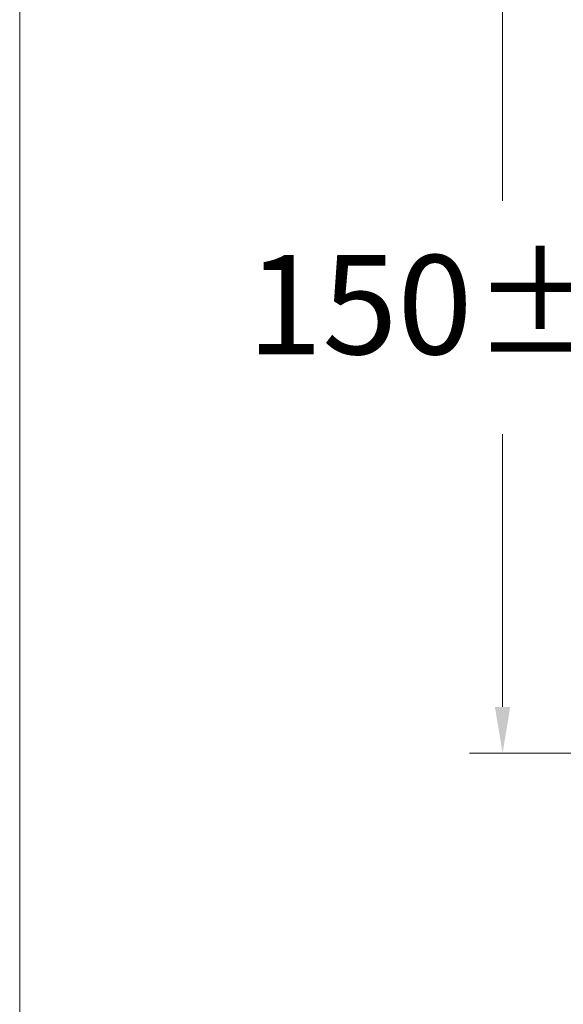
# Model space of a CAD drawing. Units: millimetres. Extents: x 2091.5 to 2165.6, y 1868.3 to 1946.2.
# Drawn here: x 2091.5 to 2099.7, y 1883.8 to 1898.7 of the extents above; entities that cross this region are included whole.
import ezdxf

# ---------------------------------------------------------------- set-up
doc = ezdxf.new("R2010")
doc.units = ezdxf.units.MM
doc.layers.add('cotas', color=253, linetype='Continuous', lineweight=5)
doc.styles.add('ARIAL', font='arial.ttf')
doc.dimstyles.new('RS (E1.10)', dxfattribs={"dimtxt": 1.5, "dimasz": 0.7, "dimexe": 0.5, "dimexo": 1, "dimgap": 1, "dimtad": 0, "dimtih": 1, "dimtoh": 1, "dimdec": 0, "dimlfac": 10, "dimtxsty": 'ARIAL', "dimcen": 0, "dimclrd": 256, "dimclre": 256, "dimclrt": 256, "dimadec": 0, "dimazin": 0, "dimtfac": 1, "dimtdec": 0, "dimtofl": 0, "dimtmove": 0, "dimatfit": 3, "dimfxl": 1, "dimlwd": -1, "dimlwe": -1, "dimarcsym": 0})

# ---------------------------------------------------------------- blocks, each defined once
blk = doc.blocks.new('*D24')
at = {"layer": 'cotas', "transparency": 16777216}
for p, q in [((2103.581, 1902.457), (2098.322, 1902.457)), ((2098.822, 1901.757), (2098.822, 1895.916)), ((2098.822, 1888.257), (2098.822, 1892.384)), ((2103.581, 1887.557), (2098.322, 1887.557))]:
    blk.add_line(p, q, dxfattribs=at)
for points in [[(2098.705, 1901.757), (2098.938, 1901.757), (2098.822, 1902.457)], [(2098.705, 1888.257), (2098.938, 1888.257), (2098.822, 1887.557)]]:
    blk.add_solid(points, dxfattribs=at)
at = {"layer": 'Defpoints', "color": 0, "transparency": 16777216}
for p in [(2098.822, 1902.457), (2104.581, 1902.457), (2104.581, 1887.557)]:
    blk.add_point(p, dxfattribs=at)
at = {"layer": 'cotas', "transparency": 16777216, "insert": (2098.822, 1894.15), "char_height": 1.5, "attachment_point": 5, "style": 'ARIAL'}
blk.add_mtext('150%%P12', dxfattribs=at)

msp = doc.modelspace()

# ---------------------------------------------------------------- linework, layer by layer
at = {"layer": 'cotas', "color": 3}
msp.add_lwpolyline([(2165.598, 1942.813), (2091.517, 1942.813), (2091.517, 1868.318), (2165.598, 1868.318)], close=True, dxfattribs=at)

# ---------------------------------------------------------------- dimensions: what is measured, and where the dimension line sits
at = {"layer": 'cotas'}
dim = msp.add_linear_dim(base=(2098.822, 1902.457), p1=(2104.581, 1887.557), p2=(2104.581, 1902.457), angle=90, text='150%%P12', dimstyle='RS (E1.10)', dxfattribs=at)
dim.commit()
dim.dimension.update_dxf_attribs({"geometry": '*D24', "text_midpoint": (2098.822, 1894.15), "dimtype": 160})

doc.saveas('drawing.dxf')
